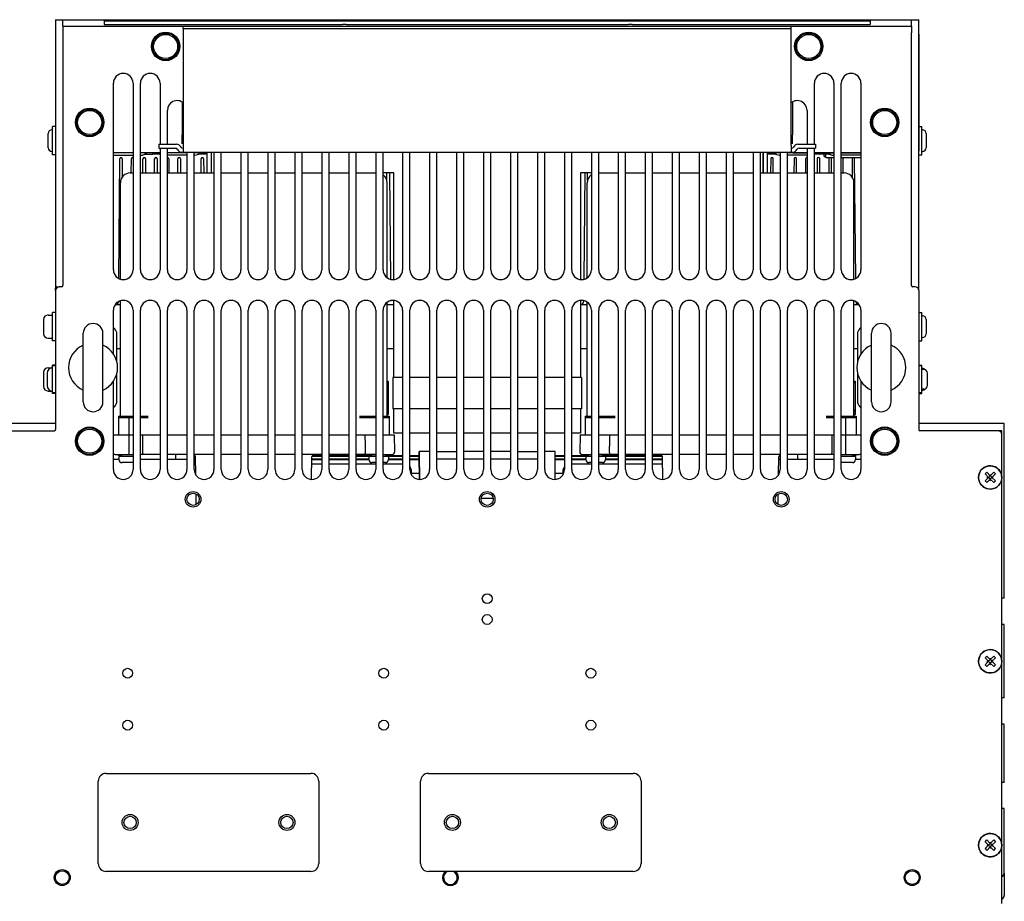
# Model space of a CAD drawing. Units: millimetres. Extents: x 0 to 594, y 0 to 420.
# Drawn here: x 57 to 117, y 146 to 200 of the extents above; entities that cross this region are included whole.
import ezdxf

# ---------------------------------------------------------------- set-up
doc = ezdxf.new("R2010")
doc.units = ezdxf.units.MM
doc.header["$LTSCALE"] = 32.67
doc.layers.get('0').update_dxf_attribs({"linetype": 'CONTINUOUS'})
for name, color, linetype in [('0004___ALL_AXES_PRT', 7, 'CONTINUOUS'), ('0011___ALL___EXTRNL_GEOM_PRT', 7, 'CONTINUOUS'), ('002___PRT_ALL_AXES', 7, 'CONTINUOUS'), ('02___PRT_ALL_AXES', 7, 'CONTINUOUS'), ('DATUM', 7, 'CONTINUOUS'), ('DRAFTS', 7, 'CONTINUOUS'), ('NOTES', 7, 'CONTINUOUS'), ('ROUNDS', 7, 'CONTINUOUS')]:
    doc.layers.add(name, color=color, linetype=linetype)

msp = doc.modelspace()

# ---------------------------------------------------------------- linework, layer by layer
at = {"color": 7, "linetype": 'CONTINUOUS'}
for p, q in [((59.331, 199.956), (59.331, 183.389)), ((59.331, 199.956), (59.781, 199.956)), ((111.711, 199.956), (112.161, 199.956)), ((112.161, 183.389), (112.161, 199.956)), ((67.146, 199.416), (67.146, 192.284)), ((104.346, 192.284), (104.346, 199.416)), ((112.176, 199.067), (112.161, 199.067)), ((112.176, 191.919), (112.176, 199.067)), ((63.581, 196.656), (63.361, 196.656)), ((65.231, 196.656), (65.011, 196.656)), ((106.481, 196.656), (106.261, 196.656)), ((108.131, 196.656), (107.911, 196.656)), ((58.881, 192.127), (58.881, 192.997)), ((59.151, 193.222), (59.106, 193.222)), ((59.151, 191.692), (59.151, 193.432)), ((59.331, 193.432), (59.151, 193.432)), ((112.176, 193.432), (112.341, 193.432)), ((112.341, 191.692), (112.341, 193.432)), ((112.341, 193.222), (112.386, 193.222)), ((112.611, 192.997), (112.611, 192.127)), ((59.151, 191.902), (59.106, 191.902)), ((59.331, 191.692), (59.151, 191.692)), ((62.871, 191.826), (64.071, 191.826)), ((64.521, 191.826), (65.721, 191.826)), ((65.286, 191.721), (65.286, 191.811)), ((66.171, 191.826), (67.371, 191.826)), ((67.821, 191.826), (68.601, 191.826)), ((68.526, 191.721), (68.526, 191.826)), ((68.601, 190.581), (68.601, 191.849)), ((102.891, 191.849), (102.891, 190.581)), ((102.891, 191.826), (103.671, 191.826)), ((102.967, 191.721), (102.967, 191.826)), ((104.121, 191.826), (105.321, 191.826)), ((105.771, 191.826), (106.971, 191.826)), ((106.207, 191.721), (106.207, 191.811)), ((106.371, 191.595), (106.371, 191.721)), ((106.476, 191.526), (106.476, 191.721)), ((107.421, 191.826), (108.621, 191.826)), ((112.176, 191.928), (112.161, 191.928)), ((112.161, 191.692), (112.341, 191.692)), ((112.341, 191.902), (112.386, 191.902)), ((106.371, 191.603), (106.476, 191.603)), ((106.476, 191.535), (106.971, 191.535)), ((107.421, 191.535), (108.621, 191.535)), ((80.031, 190.581), (79.371, 190.581)), ((80.031, 184.066), (80.031, 190.581)), ((91.461, 190.581), (91.461, 184.066)), ((92.121, 190.581), (91.461, 190.581)), ((79.619, 184.181), (79.619, 189.981)), ((108.194, 184.09), (108.194, 189.981)), ((79.619, 175.694), (79.619, 182.657)), ((80.031, 178.061), (80.031, 182.772)), ((91.461, 182.772), (91.461, 178.061)), ((108.194, 175.694), (108.194, 182.748)), ((59.151, 180.307), (59.151, 182.047)), ((59.331, 182.047), (59.151, 182.047)), ((62.988, 182.526), (63.299, 182.526)), ((79.619, 182.526), (80.031, 182.526)), ((91.461, 182.526), (91.874, 182.526)), ((108.194, 182.526), (108.504, 182.526)), ((112.161, 182.047), (112.341, 182.047)), ((112.341, 180.307), (112.341, 182.047)), ((112.341, 181.837), (112.386, 181.837)), ((112.611, 181.612), (112.611, 180.742)), ((59.331, 180.307), (59.151, 180.307)), ((112.161, 180.307), (112.341, 180.307)), ((112.341, 180.517), (112.386, 180.517)), ((59.151, 177.082), (59.151, 178.822)), ((59.331, 178.822), (59.151, 178.822)), ((59.331, 178.777), (59.151, 178.777)), ((112.161, 178.822), (112.341, 178.822)), ((112.341, 178.777), (112.161, 178.777)), ((112.341, 177.082), (112.341, 178.822)), ((112.341, 178.612), (112.386, 178.612)), ((112.461, 178.552), (112.341, 178.552)), ((58.806, 178.327), (58.806, 177.577)), ((79.619, 177.831), (79.694, 177.831)), ((79.694, 177.831), (79.694, 175.806)), ((79.978, 178.061), (79.978, 176.156)), ((80.571, 178.061), (79.978, 178.061)), ((82.221, 178.061), (81.021, 178.061)), ((83.871, 178.061), (82.671, 178.061)), ((85.521, 178.061), (84.321, 178.061)), ((87.171, 178.061), (85.971, 178.061)), ((88.821, 178.061), (87.621, 178.061)), ((90.471, 178.061), (89.271, 178.061)), ((91.514, 178.061), (90.921, 178.061)), ((91.514, 178.061), (91.514, 176.156)), ((108.194, 177.831), (108.269, 177.831)), ((108.269, 177.831), (108.269, 175.806)), ((112.686, 177.577), (112.686, 178.327)), ((79.619, 177.756), (79.694, 177.756)), ((108.194, 177.756), (108.269, 177.756)), ((112.461, 177.352), (112.341, 177.352)), ((112.341, 177.292), (112.386, 177.292)), ((59.331, 177.127), (59.151, 177.127)), ((59.331, 177.082), (59.151, 177.082)), ((112.341, 177.127), (112.161, 177.127)), ((112.161, 177.082), (112.341, 177.082)), ((79.619, 176.089), (79.694, 176.089)), ((79.619, 176.014), (79.694, 176.014)), ((80.571, 176.156), (79.978, 176.156)), ((80.031, 174.656), (80.031, 176.156)), ((82.221, 176.156), (81.021, 176.156)), ((83.871, 176.156), (82.671, 176.156)), ((85.521, 176.156), (84.321, 176.156)), ((87.171, 176.156), (85.971, 176.156)), ((88.821, 176.156), (87.621, 176.156)), ((90.471, 176.156), (89.271, 176.156)), ((91.514, 176.156), (90.921, 176.156)), ((91.461, 176.156), (91.461, 174.656)), ((108.194, 176.089), (108.269, 176.089)), ((108.194, 176.014), (108.269, 176.014)), ((79.619, 175.881), (79.694, 175.881)), ((79.619, 175.806), (79.694, 175.806)), ((108.194, 175.881), (108.269, 175.881)), ((108.194, 175.806), (108.269, 175.806)), ((59.331, 175.252), (54.096, 175.252)), ((117.396, 175.252), (112.161, 175.252)), ((117.246, 174.802), (117.021, 174.802)), ((117.396, 164.557), (117.396, 175.252)), ((80.571, 174.656), (80.031, 174.656)), ((82.221, 174.656), (81.021, 174.656)), ((83.871, 174.656), (82.671, 174.656)), ((85.521, 174.656), (84.321, 174.656)), ((87.171, 174.656), (85.971, 174.656)), ((88.821, 174.656), (87.621, 174.656)), ((90.471, 174.656), (89.271, 174.656)), ((91.461, 174.656), (90.921, 174.656)), ((63.134, 173.354), (63.134, 173.324)), ((64.071, 173.324), (63.134, 173.324)), ((63.209, 173.234), (63.209, 173.047)), ((64.071, 173.234), (63.209, 173.234)), ((63.509, 173.252), (63.509, 173.234)), ((63.509, 173.252), (64.071, 173.252)), ((75.017, 173.055), (75.621, 173.055)), ((75.018, 173.094), (75.621, 173.094)), ((75.028, 173.246), (75.621, 173.246)), ((75.046, 173.284), (75.621, 173.284)), ((76.071, 173.284), (77.271, 173.284)), ((76.071, 173.246), (77.271, 173.246)), ((76.071, 173.094), (77.271, 173.094)), ((76.071, 173.055), (77.271, 173.055)), ((77.721, 173.284), (78.606, 173.284)), ((77.721, 173.246), (78.809, 173.246)), ((77.721, 173.094), (78.509, 173.094)), ((77.721, 173.055), (78.509, 173.055)), ((78.434, 173.354), (78.434, 173.324)), ((78.921, 173.324), (78.434, 173.324)), ((78.509, 173.234), (78.509, 173.047)), ((78.921, 173.234), (78.509, 173.234)), ((78.809, 173.252), (78.809, 173.234)), ((78.809, 173.252), (78.921, 173.252)), ((79.784, 173.324), (79.371, 173.324)), ((79.371, 173.252), (79.409, 173.252)), ((79.709, 173.234), (79.371, 173.234)), ((79.409, 173.252), (79.409, 173.234)), ((79.409, 173.246), (80.571, 173.246)), ((79.611, 173.284), (80.571, 173.284)), ((79.709, 173.234), (79.709, 173.047)), ((79.709, 173.094), (80.571, 173.094)), ((79.709, 173.055), (80.571, 173.055)), ((79.784, 173.354), (79.784, 173.324)), ((81.021, 173.284), (81.587, 173.284)), ((81.021, 173.246), (81.587, 173.246)), ((81.021, 173.094), (81.587, 173.094)), ((81.021, 173.055), (81.587, 173.055)), ((89.905, 173.284), (90.471, 173.284)), ((89.905, 173.246), (90.471, 173.246)), ((89.905, 173.094), (90.471, 173.094)), ((89.905, 173.055), (90.471, 173.055)), ((90.921, 173.284), (91.881, 173.284)), ((90.921, 173.246), (92.084, 173.246)), ((90.921, 173.094), (91.784, 173.094)), ((90.921, 173.055), (91.784, 173.055)), ((91.709, 173.354), (91.709, 173.324)), ((92.121, 173.324), (91.709, 173.324)), ((91.784, 173.234), (91.784, 173.047)), ((92.121, 173.234), (91.784, 173.234)), ((92.084, 173.252), (92.084, 173.234)), ((92.084, 173.252), (92.121, 173.252)), ((93.059, 173.324), (92.571, 173.324)), ((92.571, 173.252), (92.684, 173.252)), ((92.984, 173.234), (92.571, 173.234)), ((92.684, 173.252), (92.684, 173.234)), ((92.684, 173.246), (93.771, 173.246)), ((92.886, 173.284), (93.771, 173.284)), ((92.984, 173.234), (92.984, 173.047)), ((92.984, 173.094), (93.771, 173.094)), ((92.984, 173.055), (93.771, 173.055)), ((93.059, 173.354), (93.059, 173.324)), ((94.221, 173.284), (95.421, 173.284)), ((94.221, 173.246), (95.421, 173.246)), ((94.221, 173.094), (95.421, 173.094)), ((94.221, 173.055), (95.421, 173.055)), ((95.871, 173.284), (96.447, 173.284)), ((95.871, 173.246), (96.465, 173.246)), ((95.871, 173.094), (96.474, 173.094)), ((95.871, 173.055), (96.475, 173.055)), ((108.359, 173.324), (107.421, 173.324)), ((107.421, 173.252), (107.984, 173.252)), ((108.284, 173.234), (107.421, 173.234)), ((107.984, 173.252), (107.984, 173.234)), ((108.284, 173.234), (108.284, 173.047)), ((108.359, 173.354), (108.359, 173.324)), ((64.071, 172.859), (63.396, 172.859)), ((78.921, 172.859), (78.696, 172.859)), ((79.521, 172.859), (79.371, 172.859)), ((92.121, 172.859), (91.971, 172.859)), ((92.796, 172.859), (92.571, 172.859)), ((108.096, 172.859), (107.421, 172.859)), ((81.587, 172.191), (81.107, 172.191)), ((90.385, 172.191), (89.905, 172.191)), ((116.215, 172.164), (116.321, 172.27)), ((116.428, 171.952), (116.215, 172.164)), ((116.215, 171.739), (116.428, 171.952)), ((116.534, 172.058), (116.321, 172.27)), ((116.321, 171.633), (116.534, 171.845)), ((116.405, 171.974), (116.368, 171.974)), ((116.368, 171.929), (116.368, 171.974)), ((116.405, 171.929), (116.368, 171.929)), ((116.53, 172.062), (116.424, 171.955)), ((116.53, 171.842), (116.424, 171.948)), ((116.428, 171.974), (116.425, 171.974)), ((116.428, 171.959), (116.425, 171.974)), ((116.428, 171.944), (116.425, 171.929)), ((116.428, 171.929), (116.425, 171.929)), ((116.428, 171.959), (116.428, 171.974)), ((116.428, 171.944), (116.428, 171.929)), ((116.511, 172.118), (116.556, 172.118)), ((116.511, 172.08), (116.511, 172.118)), ((116.511, 172.058), (116.511, 172.06)), ((116.526, 172.058), (116.511, 172.06)), ((116.526, 172.058), (116.511, 172.058)), ((116.526, 171.845), (116.511, 171.843)), ((116.526, 171.845), (116.511, 171.845)), ((116.511, 171.845), (116.511, 171.843)), ((116.511, 171.785), (116.511, 171.823)), ((116.511, 171.785), (116.556, 171.785)), ((116.534, 172.058), (116.746, 172.27)), ((116.746, 171.633), (116.534, 171.845)), ((116.644, 171.955), (116.537, 172.062)), ((116.644, 171.948), (116.537, 171.842)), ((116.541, 172.058), (116.556, 172.06)), ((116.541, 172.058), (116.556, 172.058)), ((116.541, 171.845), (116.556, 171.845)), ((116.541, 171.845), (116.556, 171.843)), ((116.556, 172.08), (116.556, 172.118)), ((116.556, 172.058), (116.556, 172.06)), ((116.556, 171.845), (116.556, 171.843)), ((116.556, 171.785), (116.556, 171.823)), ((116.64, 171.952), (116.852, 172.164)), ((116.64, 171.959), (116.642, 171.974)), ((116.64, 171.974), (116.642, 171.974)), ((116.64, 171.959), (116.64, 171.974)), ((116.852, 171.739), (116.64, 171.952)), ((116.64, 171.944), (116.64, 171.929)), ((116.64, 171.944), (116.642, 171.929)), ((116.64, 171.929), (116.642, 171.929)), ((116.7, 171.974), (116.662, 171.974)), ((116.7, 171.929), (116.662, 171.929)), ((116.7, 171.929), (116.7, 171.974)), ((116.746, 172.27), (116.852, 172.164)), ((116.215, 171.739), (116.321, 171.633)), ((116.746, 171.633), (116.852, 171.739)), ((117.396, 164.557), (117.246, 164.557)), ((117.396, 162.952), (117.246, 162.952)), ((117.396, 158.467), (117.396, 162.952)), ((116.215, 160.914), (116.321, 161.02)), ((116.428, 160.702), (116.215, 160.914)), ((116.534, 160.808), (116.321, 161.02)), ((116.534, 160.808), (116.746, 161.02)), ((116.64, 160.702), (116.852, 160.914)), ((116.746, 161.02), (116.852, 160.914)), ((116.215, 160.489), (116.428, 160.702)), ((116.215, 160.489), (116.321, 160.383)), ((116.321, 160.383), (116.534, 160.595)), ((116.405, 160.724), (116.368, 160.724)), ((116.368, 160.679), (116.368, 160.724)), ((116.405, 160.679), (116.368, 160.679)), ((116.53, 160.812), (116.424, 160.705)), ((116.53, 160.592), (116.424, 160.698)), ((116.428, 160.724), (116.425, 160.724)), ((116.428, 160.709), (116.425, 160.724)), ((116.428, 160.694), (116.425, 160.679)), ((116.428, 160.679), (116.425, 160.679)), ((116.428, 160.709), (116.428, 160.724)), ((116.428, 160.694), (116.428, 160.679)), ((116.511, 160.868), (116.556, 160.868)), ((116.511, 160.83), (116.511, 160.868)), ((116.526, 160.808), (116.511, 160.81)), ((116.511, 160.808), (116.511, 160.81)), ((116.526, 160.808), (116.511, 160.808)), ((116.526, 160.595), (116.511, 160.593)), ((116.526, 160.595), (116.511, 160.595)), ((116.511, 160.595), (116.511, 160.593)), ((116.511, 160.535), (116.511, 160.573)), ((116.511, 160.535), (116.556, 160.535)), ((116.746, 160.383), (116.534, 160.595)), ((116.644, 160.705), (116.537, 160.812)), ((116.644, 160.698), (116.537, 160.592)), ((116.541, 160.808), (116.556, 160.81)), ((116.541, 160.808), (116.556, 160.808)), ((116.541, 160.595), (116.556, 160.595)), ((116.541, 160.595), (116.556, 160.593)), ((116.556, 160.83), (116.556, 160.868)), ((116.556, 160.808), (116.556, 160.81)), ((116.556, 160.595), (116.556, 160.593)), ((116.556, 160.535), (116.556, 160.573)), ((116.64, 160.724), (116.642, 160.724)), ((116.64, 160.709), (116.642, 160.724)), ((116.64, 160.709), (116.64, 160.724)), ((116.852, 160.489), (116.64, 160.702)), ((116.64, 160.694), (116.64, 160.679)), ((116.64, 160.694), (116.642, 160.679)), ((116.64, 160.679), (116.642, 160.679)), ((116.7, 160.724), (116.662, 160.724)), ((116.7, 160.679), (116.662, 160.679)), ((116.7, 160.679), (116.7, 160.724)), ((116.746, 160.383), (116.852, 160.489)), ((117.396, 158.467), (117.246, 158.467)), ((117.396, 156.862), (117.246, 156.862)), ((117.396, 153.292), (117.396, 156.862)), ((62.421, 153.845), (74.961, 153.845)), ((82.146, 153.845), (94.686, 153.845)), ((61.941, 148.325), (61.941, 153.365)), ((75.441, 153.365), (75.441, 148.325)), ((81.666, 148.325), (81.666, 153.365)), ((95.166, 153.365), (95.166, 148.325)), ((117.396, 153.292), (117.246, 153.292)), ((117.396, 151.687), (117.246, 151.687)), ((117.396, 147.74), (117.396, 151.687)), ((116.215, 149.664), (116.321, 149.77)), ((116.428, 149.452), (116.215, 149.664)), ((116.215, 149.239), (116.428, 149.452)), ((116.534, 149.558), (116.321, 149.77)), ((116.405, 149.474), (116.368, 149.474)), ((116.368, 149.429), (116.368, 149.474)), ((116.53, 149.562), (116.424, 149.455)), ((116.428, 149.474), (116.425, 149.474)), ((116.428, 149.459), (116.425, 149.474)), ((116.428, 149.459), (116.428, 149.474)), ((116.511, 149.618), (116.556, 149.618)), ((116.511, 149.58), (116.511, 149.618)), ((116.526, 149.558), (116.511, 149.56)), ((116.511, 149.558), (116.511, 149.56)), ((116.526, 149.558), (116.511, 149.558)), ((116.534, 149.558), (116.746, 149.77)), ((116.644, 149.455), (116.537, 149.562)), ((116.541, 149.558), (116.556, 149.56)), ((116.541, 149.558), (116.556, 149.558)), ((116.556, 149.58), (116.556, 149.618)), ((116.556, 149.558), (116.556, 149.56)), ((116.64, 149.452), (116.852, 149.664)), ((116.64, 149.474), (116.642, 149.474)), ((116.64, 149.459), (116.64, 149.474)), ((116.64, 149.459), (116.642, 149.474)), ((116.852, 149.239), (116.64, 149.452)), ((116.7, 149.474), (116.662, 149.474)), ((116.7, 149.429), (116.7, 149.474)), ((116.746, 149.77), (116.852, 149.664)), ((116.215, 149.239), (116.321, 149.133)), ((116.321, 149.133), (116.534, 149.345)), ((116.405, 149.429), (116.368, 149.429)), ((116.53, 149.342), (116.424, 149.448)), ((116.428, 149.444), (116.425, 149.429)), ((116.428, 149.429), (116.425, 149.429)), ((116.428, 149.444), (116.428, 149.429)), ((116.526, 149.345), (116.511, 149.343)), ((116.526, 149.345), (116.511, 149.345)), ((116.511, 149.345), (116.511, 149.343)), ((116.511, 149.285), (116.511, 149.323)), ((116.511, 149.285), (116.556, 149.285)), ((116.746, 149.133), (116.534, 149.345)), ((116.644, 149.448), (116.537, 149.342)), ((116.541, 149.345), (116.556, 149.345)), ((116.541, 149.345), (116.556, 149.343)), ((116.556, 149.345), (116.556, 149.343)), ((116.556, 149.285), (116.556, 149.323)), ((116.64, 149.444), (116.64, 149.429)), ((116.64, 149.444), (116.642, 149.429)), ((116.64, 149.429), (116.642, 149.429)), ((116.7, 149.429), (116.662, 149.429)), ((116.746, 149.133), (116.852, 149.239)), ((74.961, 147.845), (62.421, 147.845)), ((94.686, 147.845), (82.146, 147.845))]:
    msp.add_line(p, q, dxfattribs=at)
at = {"color": 3, "linetype": 'CONTINUOUS'}
for p, q in [((59.781, 199.551), (59.781, 199.146)), ((111.711, 199.551), (111.711, 199.146)), ((67.069, 194.927), (67.069, 192.921)), ((104.423, 194.927), (104.423, 192.921)), ((66.171, 192.336), (66.171, 194.406)), ((105.321, 194.406), (105.321, 192.336)), ((64.866, 191.721), (65.286, 191.721)), ((65.721, 191.721), (65.406, 191.721)), ((66.171, 184.656), (66.171, 192.096)), ((67.371, 191.849), (67.371, 184.656)), ((67.821, 184.656), (67.821, 191.849)), ((68.526, 191.721), (68.106, 191.721)), ((69.021, 191.849), (69.021, 184.656)), ((84.321, 184.656), (84.321, 191.849)), ((85.521, 191.849), (85.521, 184.656)), ((85.971, 184.656), (85.971, 191.849)), ((87.171, 191.849), (87.171, 184.656)), ((102.471, 184.656), (102.471, 191.849)), ((103.387, 191.721), (102.967, 191.721)), ((103.671, 191.849), (103.671, 184.656)), ((104.121, 184.656), (104.121, 191.849)), ((105.321, 192.096), (105.321, 184.656)), ((106.087, 191.721), (105.771, 191.721)), ((106.627, 191.721), (106.207, 191.721)), ((112.176, 191.919), (112.161, 191.919)), ((106.371, 191.595), (106.476, 191.595)), ((106.476, 191.526), (106.971, 191.526)), ((107.421, 191.526), (108.621, 191.526)), ((62.871, 179.506), (62.871, 182.181)), ((64.071, 182.181), (64.071, 172.431)), ((64.521, 172.431), (64.521, 182.181)), ((65.721, 182.181), (65.721, 172.431)), ((66.171, 172.431), (66.171, 182.181)), ((67.371, 182.181), (67.371, 172.431)), ((67.821, 172.431), (67.821, 182.181)), ((69.021, 182.181), (69.021, 172.431)), ((69.471, 172.431), (69.471, 182.181)), ((70.671, 182.181), (70.671, 172.431)), ((71.121, 172.431), (71.121, 182.181)), ((72.321, 182.181), (72.321, 172.431)), ((72.771, 172.431), (72.771, 182.181)), ((73.971, 182.181), (73.971, 172.431)), ((74.421, 172.431), (74.421, 182.181)), ((75.621, 182.181), (75.621, 172.431)), ((76.071, 172.431), (76.071, 182.181)), ((77.271, 182.181), (77.271, 172.431)), ((77.721, 172.431), (77.721, 182.181)), ((78.921, 182.181), (78.921, 172.431)), ((79.371, 172.431), (79.371, 182.181)), ((80.571, 182.181), (80.571, 172.431)), ((81.021, 172.431), (81.021, 182.181)), ((82.221, 182.181), (82.221, 172.431)), ((82.671, 172.431), (82.671, 182.181)), ((83.871, 182.181), (83.871, 172.431)), ((84.321, 172.431), (84.321, 182.181)), ((85.521, 182.181), (85.521, 172.431)), ((85.971, 172.431), (85.971, 182.181)), ((87.171, 182.181), (87.171, 172.431)), ((87.621, 172.431), (87.621, 182.181)), ((88.821, 182.181), (88.821, 172.431)), ((89.271, 172.431), (89.271, 182.181)), ((90.471, 182.181), (90.471, 172.431)), ((90.921, 172.431), (90.921, 182.181)), ((92.121, 182.181), (92.121, 172.431)), ((92.571, 172.431), (92.571, 182.181)), ((93.771, 182.181), (93.771, 172.431)), ((94.221, 172.431), (94.221, 182.181)), ((95.421, 182.181), (95.421, 172.431)), ((95.871, 172.431), (95.871, 182.181)), ((97.071, 182.181), (97.071, 172.431)), ((97.521, 172.431), (97.521, 182.181)), ((98.721, 182.181), (98.721, 172.431)), ((99.171, 172.431), (99.171, 182.181)), ((100.371, 182.181), (100.371, 172.431)), ((100.821, 172.431), (100.821, 182.181)), ((102.021, 182.181), (102.021, 172.431)), ((102.471, 172.431), (102.471, 182.181)), ((103.671, 182.181), (103.671, 172.431)), ((104.121, 172.431), (104.121, 182.181)), ((105.321, 182.181), (105.321, 172.431)), ((105.771, 172.431), (105.771, 182.181)), ((106.971, 182.181), (106.971, 172.431)), ((107.421, 172.431), (107.421, 182.181)), ((108.621, 182.181), (108.621, 179.506)), ((62.871, 172.431), (62.871, 177.837)), ((108.621, 177.837), (108.621, 172.431)), ((81.587, 172.581), (81.587, 173.541)), ((82.221, 173.541), (81.587, 173.541)), ((81.595, 172.581), (81.595, 173.541)), ((88.791, 173.541), (88.783, 173.541)), ((89.905, 173.541), (89.271, 173.541)), ((89.897, 172.581), (89.897, 173.541)), ((89.905, 172.581), (89.905, 173.541))]:
    msp.add_line(p, q, dxfattribs=at)
at = {"color": 7, "linetype": 'CONTINUOUS'}
for centre, radius in [((66.066, 198.321), 0.87), ((66.066, 198.321), 0.735), ((105.426, 198.321), 0.87), ((105.426, 198.321), 0.735), ((61.416, 193.671), 0.87), ((61.416, 193.671), 0.735), ((110.076, 193.671), 0.87), ((110.076, 193.671), 0.735), ((61.416, 174.171), 0.87), ((61.416, 174.171), 0.735), ((110.076, 174.171), 0.87), ((110.076, 174.171), 0.735), ((116.534, 171.952), 0.713), ((116.534, 160.702), 0.713), ((116.534, 149.452), 0.713)]:
    msp.add_circle(centre, radius, dxfattribs=at)
at = {"color": 3, "linetype": 'CONTINUOUS'}
for centre, radius, start, end in [((66.771, 194.406), 0.6, 50.60925, 180), ((104.721, 194.406), 0.6, 0, 129.39075), ((64.866, 191.841), 0.12, 239.75867, 270), ((65.406, 191.841), 0.12, 195.34729, 270), ((68.106, 191.841), 0.12, 245.13439, 270), ((68.646, 191.841), 0.12, 187.57762, 247.94023), ((102.847, 191.841), 0.12, 292.53933, 352.05352), ((103.387, 191.841), 0.12, 270, 294.0936), ((106.087, 191.841), 0.12, 270, 344.01563), ((106.627, 191.841), 0.12, 270, 300.07602), ((63.471, 184.656), 0.6, 180, 360), ((65.121, 184.656), 0.6, 180, 360), ((66.771, 184.656), 0.6, 180, 360), ((68.421, 184.656), 0.6, 180, 360), ((73.371, 184.656), 0.6, 180, 360), ((75.021, 184.656), 0.6, 180, 360), ((76.671, 184.656), 0.6, 180, 360), ((78.321, 184.656), 0.6, 180, 360), ((79.971, 184.656), 0.6, 180, 360), ((81.621, 184.656), 0.6, 180, 360), ((83.271, 184.656), 0.6, 180, 360), ((84.921, 184.656), 0.6, 180, 360), ((86.571, 184.656), 0.6, 180, 360), ((88.221, 184.656), 0.6, 180, 360), ((89.871, 184.656), 0.6, 180, 360), ((91.521, 184.656), 0.6, 180, 360), ((93.171, 184.656), 0.6, 180, 360), ((94.821, 184.656), 0.6, 180, 360), ((96.471, 184.656), 0.6, 180, 360), ((98.121, 184.656), 0.6, 180, 360), ((103.071, 184.656), 0.6, 180, 360), ((104.721, 184.656), 0.6, 180, 360), ((106.371, 184.656), 0.6, 180, 360), ((108.021, 184.656), 0.6, 180, 360), ((63.471, 182.181), 0.6, 0, 180), ((65.121, 182.181), 0.6, 0, 180), ((66.771, 182.181), 0.6, 0, 180), ((68.421, 182.181), 0.6, 0, 180), ((70.071, 182.181), 0.6, 0, 180), ((71.721, 182.181), 0.6, 0, 180), ((73.371, 182.181), 0.6, 0, 180), ((75.021, 182.181), 0.6, 0, 180), ((76.671, 182.181), 0.6, 0, 180), ((78.321, 182.181), 0.6, 0, 180), ((79.971, 182.181), 0.6, 0, 180), ((81.621, 182.181), 0.6, 0, 180), ((83.271, 182.181), 0.6, 0, 180), ((84.921, 182.181), 0.6, 0, 180), ((86.571, 182.181), 0.6, 0, 180), ((88.221, 182.181), 0.6, 0, 180), ((89.871, 182.181), 0.6, 0, 180), ((91.521, 182.181), 0.6, 0, 180), ((93.171, 182.181), 0.6, 0, 180), ((94.821, 182.181), 0.6, 0, 180), ((96.471, 182.181), 0.6, 0, 180), ((98.121, 182.181), 0.6, 0, 180), ((99.771, 182.181), 0.6, 0, 180), ((101.421, 182.181), 0.6, 0, 180), ((103.071, 182.181), 0.6, 0, 180), ((104.721, 182.181), 0.6, 0, 180), ((106.371, 182.181), 0.6, 0, 180), ((108.021, 182.181), 0.6, 0, 180), ((63.471, 172.431), 0.6, 180, 360), ((65.121, 172.431), 0.6, 180, 360), ((66.771, 172.431), 0.6, 180, 360), ((68.421, 172.431), 0.6, 180, 360), ((70.071, 172.431), 0.6, 180, 360), ((71.721, 172.431), 0.6, 180, 360), ((73.371, 172.431), 0.6, 180, 360), ((75.021, 172.431), 0.6, 180, 360), ((76.671, 172.431), 0.6, 180, 360), ((78.321, 172.431), 0.6, 180, 360), ((79.971, 172.431), 0.6, 180, 360), ((81.621, 172.431), 0.6, 180, 360), ((83.271, 172.431), 0.6, 180, 360), ((84.921, 172.431), 0.6, 180, 360), ((86.571, 172.431), 0.6, 180, 360), ((88.221, 172.431), 0.6, 180, 360), ((89.871, 172.431), 0.6, 180, 360), ((91.521, 172.431), 0.6, 180, 360), ((93.171, 172.431), 0.6, 180, 360), ((94.821, 172.431), 0.6, 180, 360), ((96.471, 172.431), 0.6, 180, 360), ((98.121, 172.431), 0.6, 180, 360), ((99.771, 172.431), 0.6, 180, 360), ((101.421, 172.431), 0.6, 180, 360), ((103.071, 172.431), 0.6, 180, 360), ((104.721, 172.431), 0.6, 180, 360), ((106.371, 172.431), 0.6, 180, 360), ((108.021, 172.431), 0.6, 180, 360)]:
    msp.add_arc(centre, radius, start, end, dxfattribs=at)
at = {"color": 7, "linetype": 'CONTINUOUS'}
for centre, radius, start, end in [((59.106, 192.997), 0.225, 90, 180), ((112.386, 192.997), 0.225, 0, 90), ((59.106, 192.127), 0.225, 180, 270), ((112.386, 192.127), 0.225, 270, 360), ((112.386, 181.612), 0.225, 0, 90), ((112.386, 180.742), 0.225, 270, 360), ((59.151, 178.327), 0.345, 90, 180), ((112.386, 178.387), 0.225, 39.03116, 90), ((112.461, 178.327), 0.225, 0, 90), ((59.151, 177.577), 0.345, 180, 270), ((112.386, 177.517), 0.225, 270, 320.96884), ((112.461, 177.577), 0.225, 270, 360), ((63.809, 175.81), 2.576, 254.81071, 263.31283), ((63.396, 173.047), 0.188, 180, 270), ((79.109, 175.81), 2.576, 254.81071, 263.31283), ((78.696, 173.047), 0.188, 180, 270), ((79.109, 175.81), 2.576, 276.68717, 285.18929), ((79.521, 173.047), 0.188, 270, 360), ((92.384, 175.81), 2.576, 254.81071, 263.31283), ((91.971, 173.047), 0.188, 180, 270), ((92.384, 175.81), 2.576, 276.68717, 285.18929), ((92.796, 173.047), 0.188, 270, 360), ((107.684, 175.81), 2.576, 276.68717, 285.18929), ((108.096, 173.047), 0.188, 270, 360), ((62.421, 153.365), 0.48, 90, 180), ((74.961, 153.365), 0.48, 0, 90), ((82.146, 153.365), 0.48, 90, 180), ((94.686, 153.365), 0.48, 0, 90), ((62.421, 148.325), 0.48, 180, 270), ((74.961, 148.325), 0.48, 270, 360), ((82.146, 148.325), 0.48, 180, 270), ((94.686, 148.325), 0.48, 270, 360), ((117.171, 147.74), 0.225, 289.66669, 360)]:
    msp.add_arc(centre, radius, start, end, dxfattribs=at)
at = {"layer": '0004___ALL_AXES_PRT', "color": 7, "linetype": 'CONTINUOUS'}
for p, q in [((62.871, 191.661), (64.071, 191.661)), ((64.564, 191.661), (64.521, 191.661)), ((67.371, 191.676), (66.171, 191.676)), ((67.856, 191.676), (67.821, 191.676)), ((103.671, 191.676), (103.636, 191.676)), ((105.321, 191.676), (104.121, 191.676)), ((106.971, 191.661), (106.929, 191.661)), ((108.621, 191.661), (107.421, 191.661))]:
    msp.add_line(p, q, dxfattribs=at)
for centre, radius, start, end in [((64.56, 192.096), 0.435, 270, 319.06728), ((64.564, 192.096), 0.435, 270, 304.47534), ((67.856, 192.066), 0.39, 270, 319.06728), ((103.636, 192.066), 0.39, 220.93272, 270), ((106.932, 192.096), 0.435, 220.93272, 270), ((106.929, 192.096), 0.435, 235.5629, 270)]:
    msp.add_arc(centre, radius, start, end, dxfattribs=at)
at = {"layer": '0011___ALL___EXTRNL_GEOM_PRT', "color": 7, "linetype": 'CONTINUOUS'}
for p, q in [((67.146, 192.284), (67.146, 191.849)), ((104.346, 192.284), (104.346, 191.849)), ((67.146, 191.849), (104.346, 191.849))]:
    msp.add_line(p, q, dxfattribs=at)
at = {"layer": '002___PRT_ALL_AXES', "color": 3, "linetype": 'CONTINUOUS'}
for p, q in [((62.871, 184.656), (62.871, 196.068)), ((64.071, 196.068), (64.071, 184.656)), ((64.521, 184.656), (64.521, 196.068)), ((65.721, 196.068), (65.721, 192.336)), ((105.771, 192.336), (105.771, 196.068)), ((106.971, 196.068), (106.971, 184.656)), ((107.421, 184.656), (107.421, 196.068)), ((108.621, 196.068), (108.621, 184.656)), ((65.721, 192.096), (65.721, 184.656)), ((69.471, 184.656), (69.471, 191.845)), ((70.671, 191.845), (70.671, 184.656)), ((71.121, 184.656), (71.121, 191.845)), ((72.321, 191.845), (72.321, 184.656)), ((72.771, 184.656), (72.771, 191.849)), ((73.971, 191.849), (73.971, 184.656)), ((74.421, 184.656), (74.421, 191.849)), ((75.621, 191.849), (75.621, 184.656)), ((76.071, 184.656), (76.071, 191.849)), ((77.271, 191.849), (77.271, 184.656)), ((77.721, 184.656), (77.721, 191.849)), ((78.921, 191.849), (78.921, 184.656)), ((79.371, 184.656), (79.371, 191.849)), ((80.571, 191.849), (80.571, 184.656)), ((81.021, 184.656), (81.021, 191.849)), ((82.221, 191.849), (82.221, 184.656)), ((82.671, 184.656), (82.671, 191.849)), ((83.871, 191.849), (83.871, 184.656)), ((87.621, 184.656), (87.621, 191.849)), ((88.821, 191.849), (88.821, 184.656)), ((89.271, 184.656), (89.271, 191.849)), ((90.471, 191.849), (90.471, 184.656)), ((90.921, 184.656), (90.921, 191.849)), ((92.121, 191.849), (92.121, 184.656)), ((92.571, 184.656), (92.571, 191.849)), ((93.771, 191.849), (93.771, 184.656)), ((94.221, 184.656), (94.221, 191.849)), ((95.421, 191.849), (95.421, 184.656)), ((95.871, 184.656), (95.871, 191.849)), ((97.071, 191.849), (97.071, 184.656)), ((97.521, 184.656), (97.521, 191.849)), ((98.721, 191.849), (98.721, 184.656)), ((99.171, 184.656), (99.171, 191.845)), ((100.371, 191.845), (100.371, 184.656)), ((100.821, 184.656), (100.821, 191.845)), ((102.021, 191.845), (102.021, 184.656)), ((105.771, 184.656), (105.771, 192.096))]:
    msp.add_line(p, q, dxfattribs=at)
at = {"layer": '002___PRT_ALL_AXES', "color": 7, "linetype": 'CONTINUOUS'}
for p, q in [((59.331, 183.389), (59.331, 183.539)), ((59.406, 183.614), (59.556, 183.614)), ((61.026, 176.571), (61.026, 180.771)), ((62.226, 176.571), (62.226, 180.771)), ((109.266, 176.571), (109.266, 180.771)), ((110.466, 176.571), (110.466, 180.771)), ((63.171, 175.694), (63.171, 174.554)), ((79.746, 175.694), (79.746, 174.554)), ((91.746, 175.694), (91.746, 174.554)), ((108.321, 175.694), (108.321, 174.554))]:
    msp.add_line(p, q, dxfattribs=at)
at = {"layer": '002___PRT_ALL_AXES', "color": 3, "linetype": 'CONTINUOUS'}
for centre, radius in [((67.746, 170.612), 0.476), ((85.746, 170.612), 0.476), ((103.746, 170.612), 0.476), ((85.746, 164.534), 0.3), ((85.746, 163.259), 0.3), ((63.741, 159.974), 0.3), ((79.416, 159.974), 0.3), ((92.091, 159.974), 0.3), ((63.741, 156.794), 0.3), ((79.416, 156.794), 0.3), ((92.091, 156.794), 0.3), ((59.736, 147.472), 0.42), ((111.756, 147.472), 0.42)]:
    msp.add_circle(centre, radius, dxfattribs=at)
at = {"layer": '002___PRT_ALL_AXES', "color": 7, "linetype": 'CONTINUOUS'}
for centre, radius in [((67.746, 170.612), 0.375), ((85.746, 170.612), 0.375), ((103.746, 170.612), 0.375), ((59.736, 147.472), 0.487), ((111.756, 147.472), 0.487)]:
    msp.add_circle(centre, radius, dxfattribs=at)
at = {"layer": '002___PRT_ALL_AXES', "color": 3, "linetype": 'CONTINUOUS'}
for centre, radius, start, end in [((63.471, 196.068), 0.6, 0, 180), ((65.121, 196.068), 0.6, 0, 180), ((106.371, 196.068), 0.6, 0, 180), ((108.021, 196.068), 0.6, 0, 180), ((70.071, 184.656), 0.6, 180, 360), ((71.721, 184.656), 0.6, 180, 360), ((99.771, 184.656), 0.6, 180, 360), ((101.421, 184.656), 0.6, 180, 360), ((83.496, 147.472), 0.42, 115.97494, 64.02506)]:
    msp.add_arc(centre, radius, start, end, dxfattribs=at)
at = {"layer": '002___PRT_ALL_AXES', "color": 7, "linetype": 'CONTINUOUS'}
for centre, radius, start, end in [((63.33, 191.451), 0.075, 0.48145, 179.51855), ((64.043, 191.451), 0.075, 67.08352, 179.51855), ((64.755, 191.451), 0.075, 0.48145, 179.51855), ((65.468, 191.451), 0.075, 0.48145, 179.51855), ((66.18, 191.451), 0.075, 0.48145, 97.15319), ((66.893, 191.451), 0.075, 0.48145, 179.51855), ((68.318, 191.451), 0.075, 0.48145, 179.51855), ((103.175, 191.451), 0.075, 0.48145, 179.51855), ((104.6, 191.451), 0.075, 0.48145, 179.51855), ((105.312, 191.451), 0.075, 82.84681, 179.51855), ((106.025, 191.451), 0.075, 0.48145, 179.51855), ((106.737, 191.451), 0.075, 0.48145, 179.51855), ((107.45, 191.451), 0.075, 0.48145, 112.91648), ((108.162, 191.451), 0.075, 0.48145, 179.51855), ((59.406, 183.539), 0.075, 90, 180), ((61.626, 180.771), 0.6, 0, 180), ((109.866, 180.771), 0.6, 0, 180), ((61.626, 178.671), 1.5, 113.66391, 246.33609), ((61.626, 178.671), 1.5, 293.66391, 66.33609), ((109.866, 178.671), 1.5, 113.66391, 246.33609), ((109.866, 178.671), 1.5, 293.66391, 66.33609), ((61.626, 176.571), 0.6, 180, 360), ((109.866, 176.571), 0.6, 180, 360), ((83.496, 147.472), 0.487, 129.74446, 50.25554)]:
    msp.add_arc(centre, radius, start, end, dxfattribs=at)
at = {"layer": '02___PRT_ALL_AXES', "color": 7, "linetype": 'CONTINUOUS'}
for centre, radius in [((66.066, 198.321), 0.81), ((105.426, 198.321), 0.81), ((61.416, 193.671), 0.81), ((110.076, 193.671), 0.81), ((61.416, 174.171), 0.81), ((110.076, 174.171), 0.81), ((63.891, 150.845), 0.375), ((73.491, 150.845), 0.375), ((83.616, 150.845), 0.375), ((93.216, 150.845), 0.375)]:
    msp.add_circle(centre, radius, dxfattribs=at)
at = {"layer": 'DATUM', "color": 7, "linetype": 'CONTINUOUS'}
for p, q in [((58.874, 181.889), (59.151, 181.889)), ((58.874, 180.464), (59.151, 180.464)), ((58.874, 178.664), (59.083, 178.664)), ((58.874, 177.239), (59.083, 177.239))]:
    msp.add_line(p, q, dxfattribs=at)
for centre in [(63.891, 150.845), (73.491, 150.845), (83.616, 150.845), (93.216, 150.845)]:
    msp.add_circle(centre, 0.487, dxfattribs=at)
at = {"layer": 'DRAFTS', "color": 7, "linetype": 'CONTINUOUS'}
for p, q in [((63.299, 179.826), (63.081, 179.826)), ((80.031, 179.826), (79.619, 179.826)), ((91.874, 179.826), (91.461, 179.826)), ((108.411, 179.826), (108.194, 179.826)), ((63.809, 174.554), (64.071, 174.554)), ((64.521, 174.554), (65.721, 174.554)), ((66.171, 174.554), (67.371, 174.554)), ((67.821, 174.554), (69.021, 174.554)), ((69.471, 174.554), (70.671, 174.554)), ((71.121, 174.554), (72.321, 174.554)), ((72.771, 174.554), (73.971, 174.554)), ((74.421, 174.554), (75.621, 174.554)), ((76.071, 174.554), (77.271, 174.554)), ((77.721, 174.554), (78.921, 174.554)), ((80.063, 174.554), (80.081, 173.507)), ((91.43, 174.554), (91.411, 173.507)), ((92.571, 174.554), (93.771, 174.554)), ((94.221, 174.554), (95.421, 174.554)), ((95.871, 174.554), (97.071, 174.554)), ((97.521, 174.554), (98.721, 174.554)), ((99.171, 174.554), (100.371, 174.554)), ((100.821, 174.554), (102.021, 174.554)), ((102.471, 174.554), (103.671, 174.554)), ((104.121, 174.554), (105.321, 174.554)), ((105.771, 174.554), (106.971, 174.554)), ((107.421, 174.554), (107.683, 174.554)), ((66.674, 173.354), (66.672, 173.076)), ((104.769, 173.076), (104.764, 173.354))]:
    msp.add_line(p, q, dxfattribs=at)
at = {"layer": 'NOTES', "color": 7, "linetype": 'CONTINUOUS'}
for p, q in [((58.596, 181.612), (58.596, 180.742)), ((58.596, 178.387), (58.596, 177.517)), ((117.246, 174.577), (117.246, 174.802))]:
    msp.add_line(p, q, dxfattribs=at)
for centre, start, end in [((58.874, 181.612), 90, 180), ((58.874, 180.742), 180, 270), ((58.874, 178.387), 90, 180), ((58.874, 177.517), 180, 270)]:
    msp.add_arc(centre, 0.278, start, end, dxfattribs=at)
at = {"layer": 'ROUNDS', "color": 7, "linetype": 'CONTINUOUS'}
for p, q in [((59.781, 199.551), (59.781, 199.956)), ((59.781, 199.956), (111.711, 199.956)), ((62.301, 199.889), (62.301, 199.656)), ((62.301, 199.889), (109.191, 199.889)), ((62.301, 199.656), (76.882, 199.656)), ((62.646, 199.941), (62.646, 199.889)), ((62.646, 199.941), (108.846, 199.941)), ((67.146, 199.416), (67.146, 199.551)), ((77.105, 199.656), (94.388, 199.656)), ((94.61, 199.656), (109.191, 199.656)), ((104.346, 199.416), (104.346, 199.551)), ((108.846, 199.941), (108.846, 199.889)), ((109.191, 199.889), (109.191, 199.656)), ((111.711, 199.551), (111.711, 199.956)), ((67.146, 199.416), (104.346, 199.416)), ((65.646, 192.336), (65.646, 192.096)), ((105.846, 192.336), (105.846, 192.096)), ((64.071, 191.811), (62.871, 191.811)), ((65.721, 191.811), (64.521, 191.811)), ((65.646, 192.096), (66.666, 192.096)), ((67.04, 191.811), (66.171, 191.811)), ((67.04, 191.811), (67.041, 191.811)), ((67.041, 191.826), (67.041, 191.811)), ((67.041, 191.811), (67.041, 191.811)), ((67.054, 191.849), (67.146, 191.849)), ((68.864, 190.581), (68.864, 191.849)), ((68.871, 190.581), (68.871, 191.849)), ((102.621, 191.849), (102.621, 190.581)), ((102.629, 191.849), (102.629, 190.581)), ((104.346, 191.849), (104.439, 191.849)), ((104.451, 191.826), (104.451, 191.811)), ((104.451, 191.811), (104.451, 191.811)), ((104.451, 191.811), (104.452, 191.811)), ((104.452, 191.811), (105.321, 191.811)), ((104.831, 192.096), (105.846, 192.096)), ((105.771, 191.811), (106.971, 191.811)), ((107.421, 191.811), (108.621, 191.811)), ((63.194, 184.129), (63.255, 191.452)), ((63.405, 191.452), (63.415, 190.328)), ((63.96, 190.581), (63.968, 191.452)), ((64.673, 190.581), (64.68, 191.452)), ((64.83, 191.452), (64.837, 190.581)), ((65.385, 190.581), (65.393, 191.452)), ((65.543, 191.452), (65.55, 190.581)), ((66.255, 191.452), (66.262, 190.581)), ((66.81, 190.581), (66.818, 191.452)), ((66.968, 191.452), (66.975, 190.581)), ((68.235, 190.581), (68.243, 191.452)), ((68.393, 191.452), (68.4, 190.581)), ((103.1, 191.452), (103.092, 190.581)), ((103.257, 190.581), (103.25, 191.452)), ((104.525, 191.452), (104.517, 190.581)), ((104.682, 190.581), (104.675, 191.452)), ((105.237, 191.452), (105.23, 190.581)), ((105.95, 191.452), (105.942, 190.581)), ((106.107, 190.581), (106.1, 191.452)), ((106.662, 191.452), (106.655, 190.581)), ((106.819, 190.581), (106.812, 191.452)), ((107.532, 190.581), (107.525, 191.452)), ((108.087, 191.452), (108.078, 190.328)), ((108.299, 184.129), (108.237, 191.452)), ((63.899, 190.581), (64.071, 190.581)), ((64.521, 190.581), (65.721, 190.581)), ((66.171, 190.581), (67.371, 190.581)), ((67.821, 190.581), (69.021, 190.581)), ((69.471, 190.581), (70.671, 190.581)), ((71.121, 190.581), (72.321, 190.581)), ((72.771, 190.581), (73.971, 190.581)), ((74.421, 190.581), (75.621, 190.581)), ((76.071, 190.581), (77.271, 190.581)), ((77.721, 190.581), (78.921, 190.581)), ((79.601, 190.116), (79.605, 190.581)), ((79.769, 190.581), (79.824, 184.081)), ((91.723, 190.581), (91.668, 184.081)), ((91.891, 190.116), (91.887, 190.581)), ((92.571, 190.581), (93.771, 190.581)), ((94.221, 190.581), (95.421, 190.581)), ((95.871, 190.581), (97.071, 190.581)), ((97.521, 190.581), (98.721, 190.581)), ((99.171, 190.581), (100.371, 190.581)), ((100.821, 190.581), (102.021, 190.581)), ((102.471, 190.581), (103.671, 190.581)), ((104.121, 190.581), (105.321, 190.581)), ((105.771, 190.581), (106.971, 190.581)), ((107.421, 190.581), (107.594, 190.581)), ((63.299, 184.09), (63.299, 189.981)), ((79.619, 184.181), (79.619, 189.981)), ((91.874, 184.181), (91.874, 189.981)), ((108.194, 184.09), (108.194, 189.981)), ((63.299, 175.694), (63.299, 182.748)), ((79.619, 176.089), (79.619, 182.657)), ((79.835, 182.761), (79.835, 182.735)), ((91.657, 182.761), (91.657, 182.735)), ((91.874, 175.694), (91.874, 182.657)), ((108.194, 176.089), (108.194, 182.748)), ((62.94, 181.062), (62.871, 181.131)), ((108.621, 181.131), (108.552, 181.062)), ((63.081, 179.034), (63.081, 180.723)), ((108.411, 180.723), (108.411, 179.034)), ((63.081, 176.62), (63.081, 178.309)), ((108.411, 178.309), (108.411, 176.62)), ((62.871, 176.211), (62.94, 176.281)), ((108.552, 176.281), (108.621, 176.211)), ((63.171, 175.694), (64.071, 175.694)), ((63.171, 175.619), (64.071, 175.619)), ((63.809, 175.694), (63.809, 174.554)), ((64.521, 175.694), (64.996, 175.694)), ((64.521, 175.619), (64.996, 175.619)), ((77.927, 175.694), (78.921, 175.694)), ((77.927, 175.619), (78.921, 175.619)), ((79.371, 175.694), (79.746, 175.694)), ((79.371, 175.619), (79.746, 175.619)), ((79.619, 175.694), (79.619, 175.806)), ((91.746, 175.694), (92.121, 175.694)), ((91.746, 175.619), (92.121, 175.619)), ((92.571, 175.694), (93.571, 175.694)), ((92.571, 175.619), (93.571, 175.619)), ((106.502, 175.694), (106.971, 175.694)), ((106.502, 175.619), (106.971, 175.619)), ((107.421, 175.694), (108.321, 175.694)), ((107.421, 175.619), (108.321, 175.619)), ((107.684, 175.694), (107.684, 174.554)), ((108.194, 175.694), (108.194, 175.806)), ((62.871, 174.554), (63.809, 174.554)), ((63.809, 174.554), (63.809, 173.507)), ((64.653, 174.554), (64.648, 173.894)), ((78.264, 174.554), (78.269, 173.894)), ((79.371, 174.554), (80.063, 174.554)), ((91.43, 174.554), (92.121, 174.554)), ((93.228, 174.554), (93.223, 173.894)), ((106.839, 174.554), (106.844, 173.894)), ((107.683, 174.554), (107.684, 173.507)), ((107.683, 174.554), (108.621, 174.554)), ((64.646, 173.703), (64.645, 173.507)), ((64.647, 173.819), (64.646, 173.703)), ((64.648, 173.894), (64.647, 173.819)), ((78.269, 173.894), (78.27, 173.819)), ((78.27, 173.819), (78.271, 173.703)), ((78.271, 173.703), (78.273, 173.507)), ((93.221, 173.703), (93.22, 173.507)), ((93.222, 173.819), (93.221, 173.703)), ((93.223, 173.894), (93.222, 173.819)), ((106.844, 173.894), (106.845, 173.819)), ((106.845, 173.819), (106.846, 173.703)), ((106.846, 173.703), (106.848, 173.507)), ((62.871, 173.076), (63.209, 173.076)), ((62.986, 173.354), (64.071, 173.354)), ((65.721, 173.354), (64.521, 173.354)), ((64.521, 173.076), (65.721, 173.076)), ((67.371, 173.354), (66.171, 173.354)), ((66.171, 173.076), (67.371, 173.076)), ((69.021, 173.354), (67.821, 173.354)), ((67.821, 173.076), (67.9, 173.076)), ((67.912, 172.131), (67.898, 173.206)), ((70.671, 173.354), (69.471, 173.354)), ((72.321, 173.354), (71.121, 173.354)), ((73.971, 173.354), (72.771, 173.354)), ((75.621, 173.354), (74.421, 173.354)), ((75.001, 171.841), (75.019, 173.206)), ((77.271, 173.354), (76.071, 173.354)), ((78.921, 173.354), (77.721, 173.354)), ((79.371, 173.354), (79.931, 173.354)), ((83.871, 173.061), (82.709, 173.061)), ((85.521, 173.061), (84.321, 173.061)), ((87.171, 173.061), (85.971, 173.061)), ((88.791, 173.061), (87.621, 173.061)), ((91.561, 173.354), (92.121, 173.354)), ((93.771, 173.354), (92.571, 173.354)), ((95.421, 173.354), (94.221, 173.354)), ((97.071, 173.354), (95.871, 173.354)), ((96.491, 171.841), (96.473, 173.206)), ((98.721, 173.354), (97.521, 173.354)), ((100.371, 173.354), (99.171, 173.354)), ((102.021, 173.354), (100.821, 173.354)), ((103.671, 173.354), (102.471, 173.354)), ((103.58, 172.131), (103.594, 173.206)), ((103.592, 173.076), (103.671, 173.076)), ((105.321, 173.354), (104.121, 173.354)), ((104.121, 173.076), (105.321, 173.076)), ((106.971, 173.354), (105.771, 173.354)), ((105.771, 173.076), (106.971, 173.076)), ((107.421, 173.354), (108.506, 173.354)), ((108.284, 173.076), (108.621, 173.076)), ((75.014, 172.791), (75.621, 172.791)), ((76.071, 172.791), (77.271, 172.791)), ((77.721, 172.791), (78.921, 172.791)), ((79.371, 172.791), (80.571, 172.791)), ((90.921, 172.791), (92.121, 172.791)), ((92.571, 172.791), (93.771, 172.791)), ((94.221, 172.791), (95.421, 172.791)), ((95.871, 172.791), (96.478, 172.791)), ((81.107, 172.191), (81.107, 172.311)), ((81.115, 172.191), (81.115, 172.311)), ((90.377, 172.311), (90.377, 172.191)), ((90.385, 172.311), (90.385, 172.191)), ((67.936, 170.289), (67.928, 170.94)), ((103.556, 170.289), (103.564, 170.94)), ((117.396, 147.74), (117.396, 146.37))]:
    msp.add_line(p, q, dxfattribs=at)
at = {"layer": 'ROUNDS', "color": 3, "linetype": 'CONTINUOUS'}
for p, q in [((59.781, 199.551), (111.711, 199.551)), ((77.105, 199.656), (76.882, 199.656)), ((94.61, 199.656), (94.388, 199.656)), ((59.781, 199.146), (59.781, 183.689)), ((111.711, 183.689), (111.711, 199.146)), ((67.069, 192.356), (67.069, 192.921)), ((104.423, 192.356), (104.423, 192.921)), ((65.646, 192.336), (66.729, 192.336)), ((104.764, 192.336), (105.846, 192.336)), ((67.121, 192.089), (67.146, 192.089)), ((104.346, 192.089), (104.371, 192.089)), ((59.331, 183.389), (59.331, 174.877)), ((59.706, 183.614), (59.556, 183.614)), ((111.936, 183.614), (111.786, 183.614)), ((112.161, 183.389), (112.161, 174.877)), ((54.471, 174.802), (59.256, 174.802)), ((117.021, 174.802), (112.236, 174.802)), ((117.246, 145.877), (117.246, 174.577)), ((82.221, 173.541), (81.587, 173.541)), ((82.709, 173.541), (83.871, 173.541)), ((85.521, 173.541), (84.321, 173.541)), ((87.171, 173.541), (85.971, 173.541)), ((87.621, 173.541), (88.791, 173.541)), ((89.905, 173.541), (89.271, 173.541)), ((81.587, 172.581), (81.587, 171.841)), ((81.595, 172.581), (81.595, 171.841)), ((89.897, 171.841), (89.897, 172.581)), ((89.905, 171.841), (89.905, 172.581)), ((85.38, 170.691), (86.112, 170.691))]:
    msp.add_line(p, q, dxfattribs=at)
at = {"layer": 'ROUNDS', "color": 7, "linetype": 'CONTINUOUS'}
for centre, radius, start, end in [((66.729, 192.051), 0.285, 25.53323, 90), ((104.764, 192.051), 0.285, 90, 154.46677), ((66.666, 191.954), 0.142, 24.90106, 90), ((67.054, 192.134), 0.285, 204.90106, 270), ((67.121, 192.239), 0.15, 205.53323, 270), ((104.371, 192.239), 0.15, 270, 334.46677), ((104.439, 192.134), 0.285, 270, 334.46677), ((104.831, 191.946), 0.15, 90, 154.46677), ((63.899, 189.981), 0.6, 90, 180), ((79.019, 189.981), 0.6, 0, 53.66269), ((92.474, 189.981), 0.6, 126.33731, 180), ((107.594, 189.981), 0.6, 0, 90), ((62.976, 182.736), 0.21, 274.3713, 350.61812), ((91.447, 182.736), 0.21, 273.94686, 359.51855), ((108.516, 182.736), 0.21, 189.3845, 265.64906), ((62.601, 180.723), 0.48, 0, 45), ((108.891, 180.723), 0.48, 135, 180), ((62.601, 176.62), 0.48, 315, 360), ((108.891, 176.62), 0.48, 180, 225), ((62.986, 173.504), 0.15, 218.7632, 270), ((67.748, 173.204), 0.15, 0.7501, 60.27486), ((75.169, 173.204), 0.15, 89.99088, 179.24988), ((79.931, 173.504), 0.15, 270, 1), ((88.783, 172.922), 0.14, 86.6306, 90.06591), ((91.561, 173.504), 0.15, 179, 270), ((96.323, 173.204), 0.15, 0.7501, 90.00764), ((103.744, 173.204), 0.15, 119.72387, 179.24988), ((108.506, 173.504), 0.15, 270, 321.2368), ((80.627, 172.311), 0.48, 0, 34.58679), ((80.635, 172.311), 0.48, 0, 36), ((90.857, 172.311), 0.48, 144, 180), ((90.865, 172.311), 0.48, 145.41321, 180), ((116.534, 171.952), 0.713, 0, 351), ((116.534, 160.702), 0.713, 0, 351), ((116.534, 149.452), 0.713, 0, 351), ((117.171, 146.37), 0.225, 290.06558, 360)]:
    msp.add_arc(centre, radius, start, end, dxfattribs=at)
at = {"layer": 'ROUNDS', "color": 3, "linetype": 'CONTINUOUS'}
for centre, radius, start, end in [((59.556, 183.389), 0.225, 90, 180), ((59.706, 183.689), 0.075, 270, 360), ((111.786, 183.689), 0.075, 180, 270), ((111.936, 183.389), 0.225, 0, 90), ((59.256, 174.877), 0.075, 270, 360), ((112.236, 174.877), 0.075, 180, 270), ((117.021, 174.577), 0.225, 0, 90), ((82.709, 173.267), 0.274, 89.95908, 91.89185)]:
    msp.add_arc(centre, radius, start, end, dxfattribs=at)
at = {"layer": 'ROUNDS', "color": 7, "linetype": 'CONTINUOUS'}
for points, knots in [([(63.809, 173.507), (63.809, 173.487), (63.809, 173.452), (63.809, 173.409), (63.81, 173.382), (63.809, 173.367), (63.811, 173.36), (63.81, 173.354), (63.811, 173.354)], [0, 0, 0, 0, 0.381224, 0.705796, 0.830408, 0.923251, 0.980399, 1, 1, 1, 1]), ([(64.645, 173.507), (64.644, 173.469), (64.648, 173.413), (64.693, 173.354), (64.714, 173.354)], [0, 0, 0, 0, 0.634607, 1, 1, 1, 1]), ([(78.273, 173.507), (78.273, 173.469), (78.269, 173.413), (78.224, 173.354), (78.203, 173.354)], [0, 0, 0, 0, 0.634607, 1, 1, 1, 1]), ([(93.22, 173.507), (93.219, 173.469), (93.223, 173.413), (93.268, 173.354), (93.289, 173.354)], [0, 0, 0, 0, 0.634607, 1, 1, 1, 1]), ([(106.848, 173.507), (106.848, 173.469), (106.844, 173.413), (106.799, 173.354), (106.778, 173.354)], [0, 0, 0, 0, 0.634607, 1, 1, 1, 1]), ([(107.684, 173.507), (107.684, 173.487), (107.683, 173.452), (107.683, 173.409), (107.682, 173.382), (107.683, 173.367), (107.681, 173.36), (107.682, 173.354), (107.681, 173.354)], [0, 0, 0, 0, 0.381224, 0.705796, 0.830408, 0.923251, 0.980399, 1, 1, 1, 1])]:
    msp.add_open_spline(points, degree=3, knots=knots, dxfattribs=at)
at = {"layer": 'ROUNDS', "color": 3, "linetype": 'CONTINUOUS'}
for points in [[(82.668, 173.537), (82.679, 173.54), (82.689, 173.541), (82.7, 173.541)], [(88.783, 173.541), (88.797, 173.541), (88.811, 173.541), (88.824, 173.537)], [(88.791, 173.541), (88.802, 173.541), (88.814, 173.541), (88.825, 173.539)]]:
    msp.add_open_spline(points, degree=3, dxfattribs=at)
at = {"layer": 'ROUNDS', "color": 7, "linetype": 'CONTINUOUS'}
for points in [[(82.709, 173.061), (82.695, 173.061), (82.68, 173.06), (82.668, 173.052)], [(88.822, 173.054), (88.812, 173.059), (88.802, 173.061), (88.791, 173.061)], [(88.822, 173.057), (88.812, 173.061), (88.801, 173.061), (88.791, 173.061)]]:
    msp.add_open_spline(points, degree=3, dxfattribs=at)

doc.saveas('drawing.dxf')
